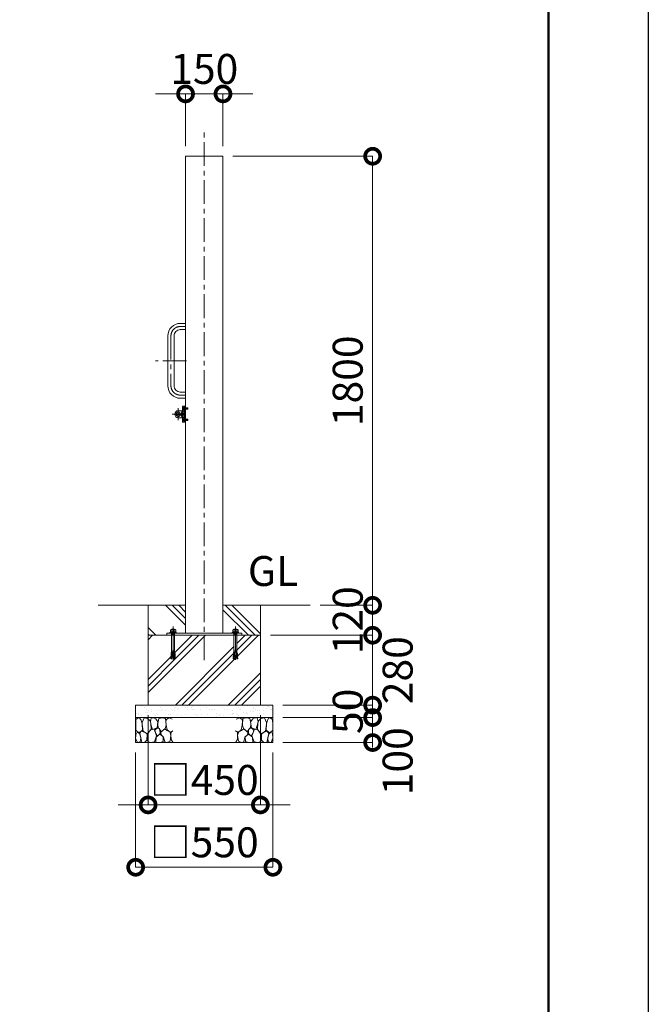
# Model space of a CAD drawing. Extents: x 0 to 16800, y 0 to 11880.
# Drawn here: x 14280 to 16800, y 2231 to 6177 of the extents above; entities that cross this region are included whole.
import ezdxf

# ---------------------------------------------------------------- set-up
doc = ezdxf.new("R2010")
doc.units = 0
doc.header["$MEASUREMENT"] = 0
doc.header["$PDMODE"] = 1
doc.linetypes.add('CENTER', pattern=[50.8, 31.75, -6.35, 6.35, -6.35])
doc.linetypes.add('DASHED', pattern=[19.05, 12.7, -6.35])
doc.layers.get('0').update_dxf_attribs({"linetype": 'CONTINUOUS'})
doc.layers.get('DefPoints').update_dxf_attribs({"linetype": 'CONTINUOUS'})
for name, color, linetype, lineweight in [('FRAM3', 1, 'CONTINUOUS', 50), ('ハッチング', 8, 'CONTINUOUS', 5), ('ボルト・ナット', 8, 'CONTINUOUS', 9), ('基準線', 6, 'CENTER', 18), ('外形線', 7, 'CONTINUOUS', 18), ('寸法線', 3, 'CONTINUOUS', 18), ('文字', 4, 'CONTINUOUS', 18), ('細線', 8, 'CONTINUOUS', 5), ('落棒・金具類', 8, 'CONTINUOUS', 9), ('隠れ線', 5, 'DASHED', 18)]:
    doc.layers.add(name, color=color, linetype=linetype, lineweight=lineweight)
doc.styles.get("Standard").update_dxf_attribs({"font": 'TXT.SHX', "bigfont": 'bigfont.shx'})
doc.dimstyles.new('40ベース', dxfattribs={"dimscale": 40, "dimtxt": 3, "dimasz": 3, "dimexe": 0, "dimexo": 1, "dimgap": 1, "dimtad": 3, "dimdec": 6, "dimdsep": 46, "dimtxsty": 'STANDARD', "dimblk": 'DOTSMALL', "dimcen": 0, "dimclrd": 256, "dimclre": 256, "dimclrt": 7, "dimadec": 3, "dimazin": 2, "dimtfac": 1, "dimtdec": 6, "dimtix": 1, "dimtmove": 2, "dimatfit": 2, "dimldrblk": 'OPEN', "dimfxl": 1, "dimtolj": 1, "dimlwd": -1, "dimlwe": -1, "dimarcsym": 0})

# ---------------------------------------------------------------- blocks, each defined once
blk = doc.blocks.new('A$C5FE242B8')
at = {"layer": '細線'}
for points in [[(15.7, 99.5), (6.7, 96.9), (0.9, 92.9), (0.3, 72.2), (0.6, 50.1), (12.2, 39.5), (27, 49.1), (25.7, 74), (22.1, 89.1), (15.7, 99.5)], [(56.5, 87.9), (48.1, 97), (33.7, 99.2), (26, 80), (25.7, 73.1), (29.9, 45), (46.5, 34.7), (61.7, 52.6), (60.2, 77), (56.5, 87.9)], [(80.7, 95.1), (71.7, 99), (62.6, 98.8), (58.9, 83.1), (62.3, 67.7), (67.7, 52), (86.1, 59.2), (89.4, 83.3), (80.7, 95.1)], [(106.3, 98.4), (92.9, 95.8), (88.6, 76), (88.3, 73.7), (89.8, 58.6), (94.3, 56.2), (102.5, 43.5), (117.9, 56.2), (122, 70.2), (120.2, 95.8), (106.3, 98.4)], [(146.6, 94.3), (132.7, 99.2), (123.1, 92.3), (121.4, 84.2), (122.4, 69.8), (126.7, 50.4), (138.1, 42), (149.3, 47.1)], [(15.4, 36), (8.8, 40.7), (2.1, 37.2), (0, 16.9), (7, 0.3), (18.7, 2.7), (20.6, 19.3), (15.4, 36)], [(34.5, 41.4), (22.4, 45.6), (16.3, 35.9), (20.6, 18.4), (24.8, 0.3), (35.7, 0.6), (45.3, 9.1), (45.6, 32.9), (42, 37.5), (34.5, 41.4)], [(73.8, 53.8), (59.8, 50.4), (50.5, 37.8), (45.6, 26.6), (45.9, 6.9), (57.7, 0.3), (75, 3.3), (84, 26.9), (73.8, 53.8)], [(97.3, 49.5), (93.1, 57.1), (84.3, 58), (76.2, 49.5), (80.7, 35.9), (87.1, 26), (98.2, 35.6), (97.3, 49.5)], [(125.4, 48.6), (116.7, 54.4), (100.4, 41.1), (102.2, 30.2), (112.1, 22), (116.7, 3.3), (126.3, 0.3), (138.1, 6), (141.5, 29.9), (136.9, 43.2), (125.4, 48.6)], [(149.3, 46.9), (142.4, 41.1), (141.5, 30.5), (142.4, 12.1), (149, 0.9), (149.3, 0.9)], [(99.1, 32), (93.1, 30.2), (82.2, 21.4), (80.4, 1.5), (97.9, 0), (110, 3.9), (110.6, 23.3), (99.1, 32)]]:
    blk.add_lwpolyline(points, dxfattribs=at)
blk = doc.blocks.new('_DotSmall')
at = {"layer": 'FRAM3', "color": 0, "const_width": 0.5}
blk.add_lwpolyline([(-0.0625, 0, 1), (0.0625, 0, 1)], format="xyb", close=True, dxfattribs=at)
blk = doc.blocks.new('*D393')
at = {"layer": 'DefPoints', "color": 0}
for p in [(15245, 3710), (15695, 3710), (15295, 3430)]:
    blk.add_point(p, dxfattribs=at)
at = {"layer": '寸法線'}
for p, q in [((15695, 3710), (15695, 3830)), ((15285, 3710), (15695, 3710)), ((15695, 3430), (15695, 3710)), ((15335, 3430), (15695, 3430)), ((15695, 3430), (15695, 3310))]:
    blk.add_line(p, q, dxfattribs=at)
at = {"layer": '寸法線', "xscale": 120, "yscale": 120, "zscale": 120}
for p, rotation in [((15695, 3710), 270), ((15695, 3430), 90)]:
    blk.add_blockref('_DotSmall', p, dxfattribs=dict(at, rotation=rotation))
at = {"layer": '寸法線', "color": 7, "insert": (15795, 3570), "char_height": 120, "attachment_point": 5, "rotation": 90}
blk.add_mtext('\\A1;280', dxfattribs=at)
blk = doc.blocks.new('_OPEN')
at = {"color": 0, "linetype": 'ByBlock'}
for p, q in [((-1, 0.167), (0, 0)), ((0, 0), (-1, -0.167)), ((0, 0), (-1, 0))]:
    blk.add_line(p, q, dxfattribs=at)
blk = doc.blocks.new('*D394')
at = {"layer": 'DefPoints', "color": 0}
for p in [(15295, 3430), (15295, 3380), (15695, 3380)]:
    blk.add_point(p, dxfattribs=at)
at = {"layer": '寸法線'}
for p, q in [((15695, 3430), (15695, 3550)), ((15335, 3430), (15695, 3430)), ((15695, 3430), (15695, 3380)), ((15335, 3380), (15695, 3380)), ((15695, 3380), (15695, 3260))]:
    blk.add_line(p, q, dxfattribs=at)
at = {"layer": '寸法線', "xscale": 120, "yscale": 120, "zscale": 120}
for p, rotation in [((15695, 3430), 270), ((15695, 3380), 90)]:
    blk.add_blockref('_DotSmall', p, dxfattribs=dict(at, rotation=rotation))
at = {"layer": '寸法線', "color": 7, "insert": (15595, 3405), "char_height": 120, "attachment_point": 5, "rotation": 90}
blk.add_mtext('\\A1;50', dxfattribs=at)
blk = doc.blocks.new('*D395')
at = {"layer": 'DefPoints', "color": 0}
for p in [(15445, 3830), (15245, 3710), (15695, 3710)]:
    blk.add_point(p, dxfattribs=at)
at = {"layer": '寸法線'}
for p, q in [((15695, 3830), (15695, 3950)), ((15485, 3830), (15695, 3830)), ((15695, 3830), (15695, 3710)), ((15285, 3710), (15695, 3710)), ((15695, 3710), (15695, 3590))]:
    blk.add_line(p, q, dxfattribs=at)
at = {"layer": '寸法線', "xscale": 120, "yscale": 120, "zscale": 120}
for p, rotation in [((15695, 3830), 270), ((15695, 3710), 90)]:
    blk.add_blockref('_DotSmall', p, dxfattribs=dict(at, rotation=rotation))
at = {"layer": '寸法線', "color": 7, "insert": (15595, 3770), "char_height": 120, "attachment_point": 5, "rotation": 90}
blk.add_mtext('\\A1;120', dxfattribs=at)
blk = doc.blocks.new('*D396')
at = {"layer": 'DefPoints', "color": 0}
for p in [(15295, 3380), (15295, 3280), (15695, 3280)]:
    blk.add_point(p, dxfattribs=at)
at = {"layer": '寸法線'}
for p, q in [((15335, 3380), (15695, 3380)), ((15695, 3380), (15695, 3280)), ((15335, 3280), (15695, 3280))]:
    blk.add_line(p, q, dxfattribs=at)
at = {"layer": '寸法線', "xscale": 120, "yscale": 120, "zscale": 120}
for p, rotation in [((15695, 3380), 90), ((15695, 3280), 270)]:
    blk.add_blockref('_DotSmall', p, dxfattribs=dict(at, rotation=rotation))
at = {"layer": '寸法線', "color": 7, "insert": (15795, 3205), "char_height": 120, "attachment_point": 5, "rotation": 90}
blk.add_mtext('\\A1;100', dxfattribs=at)
blk = doc.blocks.new('*D397')
at = {"layer": 'DefPoints', "color": 0}
for p in [(15095, 5630), (15445, 3830), (15695, 3830)]:
    blk.add_point(p, dxfattribs=at)
at = {"layer": '寸法線'}
for p, q in [((15135, 5630), (15695, 5630)), ((15695, 5630), (15695, 3830)), ((15485, 3830), (15695, 3830))]:
    blk.add_line(p, q, dxfattribs=at)
at = {"layer": '寸法線', "xscale": 120, "yscale": 120, "zscale": 120}
for p, rotation in [((15695, 5630), 90), ((15695, 3830), 270)]:
    blk.add_blockref('_DotSmall', p, dxfattribs=dict(at, rotation=rotation))
at = {"layer": '寸法線', "color": 7, "insert": (15595, 4730), "char_height": 120, "attachment_point": 5, "rotation": 90}
blk.add_mtext('\\A1;1800', dxfattribs=at)
blk = doc.blocks.new('*D398')
at = {"layer": 'DefPoints', "color": 0}
for p in [(14795, 3430), (15245, 3430), (14795, 3030)]:
    blk.add_point(p, dxfattribs=at)
at = {"layer": '寸法線'}
for p, q in [((14795, 3390), (14795, 3030)), ((15245, 3390), (15245, 3030)), ((14795, 3030), (14675, 3030)), ((15245, 3030), (14795, 3030)), ((15245, 3030), (15365, 3030))]:
    blk.add_line(p, q, dxfattribs=at)
at = {"layer": '寸法線', "xscale": 120, "yscale": 120, "zscale": 120}
blk.add_blockref('_DotSmall', (14795, 3030), dxfattribs=at)
at = {"layer": '寸法線', "xscale": 120, "yscale": 120, "zscale": 120, "rotation": 180}
blk.add_blockref('_DotSmall', (15245, 3030), dxfattribs=at)
at = {"layer": '寸法線', "color": 7, "insert": (15020, 3130), "char_height": 120, "attachment_point": 5}
blk.add_mtext('\\A1;□450', dxfattribs=at)
blk = doc.blocks.new('*D399')
at = {"layer": 'DefPoints', "color": 0}
for p in [(14745, 3280), (15295, 3280), (14745, 2780)]:
    blk.add_point(p, dxfattribs=at)
at = {"layer": '寸法線'}
for p, q in [((14745, 3240), (14745, 2780)), ((15295, 3240), (15295, 2780)), ((15295, 2780), (14745, 2780))]:
    blk.add_line(p, q, dxfattribs=at)
at = {"layer": '寸法線', "xscale": 120, "yscale": 120, "zscale": 120, "rotation": 180}
blk.add_blockref('_DotSmall', (14745, 2780), dxfattribs=at)
at = {"layer": '寸法線', "xscale": 120, "yscale": 120, "zscale": 120}
blk.add_blockref('_DotSmall', (15295, 2780), dxfattribs=at)
at = {"layer": '寸法線', "color": 7, "insert": (15020, 2880), "char_height": 120, "attachment_point": 5}
blk.add_mtext('\\A1;□550', dxfattribs=at)
blk = doc.blocks.new('*D407')
at = {"layer": 'DefPoints', "color": 0}
for p in [(15095, 5880), (14945, 5630), (15095, 5630)]:
    blk.add_point(p, dxfattribs=at)
at = {"layer": '寸法線'}
for p, q in [((14945, 5880), (14825, 5880)), ((14945, 5670), (14945, 5880)), ((14945, 5880), (15095, 5880)), ((15095, 5670), (15095, 5880)), ((15095, 5880), (15215, 5880))]:
    blk.add_line(p, q, dxfattribs=at)
at = {"layer": '寸法線', "xscale": 120, "yscale": 120, "zscale": 120}
blk.add_blockref('_DotSmall', (14945, 5880), dxfattribs=at)
at = {"layer": '寸法線', "xscale": 120, "yscale": 120, "zscale": 120, "rotation": 180}
blk.add_blockref('_DotSmall', (15095, 5880), dxfattribs=at)
at = {"layer": '寸法線', "color": 7, "insert": (15020, 5980), "char_height": 120, "attachment_point": 5}
blk.add_mtext('\\A1;150', dxfattribs=at)

msp = doc.modelspace()

# ---------------------------------------------------------------- hatches: boundary and pattern name
at = {"layer": 'ハッチング'}
h = msp.add_hatch(dxfattribs=at)
h.set_pattern_fill('PLAST', color=256, scale=600, angle=315)
h.set_pattern_definition([(315, (21793.2, 37418.95), (106.066, 106.066), []), (315, (21806.46, 37432.21), (106.066, 106.066), []), (315, (21819.72, 37445.47), (106.066, 106.066), [])])
h.paths.add_polyline_path([(14945, 3830), (14795, 3830), (14795, 3710), (14870, 3710), (14870, 3719), (14882.2296355, 3719), (14882.2296355, 3721.1665901), (14885.7490754, 3723.0623572), (14884.1247185, 3723.0623572), (14884.1247185, 3730.249428), (14886.2905277, 3733.4993134), (14888.9977891, 3733.4993134), (14890.0806937, 3734.8534318), (14899.9193063, 3734.8534318), (14901.0022109, 3733.4993134), (14903.7094723, 3733.4993134), (14905.8752815, 3730.249428), (14905.8752815, 3723.0623572), (14904.2509246, 3723.0623572), (14907.7703645, 3721.1665901), (14907.7703645, 3719), (14945, 3719)])
h.paths.add_polyline_path([(15245, 3830), (15095, 3830), (15095, 3719), (15132.2296355, 3719), (15132.2296355, 3721.1665901), (15135.7490754, 3723.0623572), (15134.1247185, 3723.0623572), (15134.1247185, 3730.249428), (15136.2905277, 3733.4993134), (15138.9977891, 3733.4993134), (15140.0806937, 3734.8534318), (15149.9193063, 3734.8534318), (15151.0022109, 3733.4993134), (15153.7094723, 3733.4993134), (15155.8752815, 3730.249428), (15155.8752815, 3723.0623572), (15154.2509246, 3723.0623572), (15157.7703645, 3721.1665901), (15157.7703645, 3719), (15170, 3719), (15170, 3710), (15245, 3710)])
h = msp.add_hatch(dxfattribs=at)
h.set_pattern_fill('PLAST', color=256, scale=600, angle=45)
h.set_pattern_definition([(45, (21793.2, 37418.95), (-106.066, 106.066), []), (45, (21779.95, 37432.21), (-106.066, 106.066), []), (45, (21766.69, 37445.47), (-106.066, 106.066), [])])
h.paths.add_polyline_path([(15245, 3710), (15151.000668, 3710), (15151.000668, 3643.2508874), (15151.8229514, 3640.4834553), (15152.4108225, 3640.5348873), (15152.7132183, 3637.0784877), (15152.1253472, 3637.0270557), (15152.427743, 3633.570656), (15153.0156141, 3633.6220881), (15153.3180098, 3630.1656885), (15152.7301387, 3630.1142564), (15153.0325345, 3626.6578568), (15153.6204056, 3626.7092889), (15153.9228014, 3623.2528893), (15153.3349303, 3623.2014572), (15153.6373261, 3619.7450576), (15154.2251972, 3619.7964896), (15154.527593, 3616.34009), (15153.9397219, 3616.288658), (15153.9418359, 3616.2644947), (15154.010203, 3615.4830555), (15149.9132753, 3615.1246208), (15145, 3656.3910327), (15140.0867247, 3615.1246208), (15135.989797, 3615.4830555), (15136.0602781, 3616.288658), (15135.472407, 3616.34009), (15135.7748028, 3619.7964896), (15136.3626739, 3619.7450576), (15136.6650697, 3623.2014572), (15136.0771986, 3623.2528893), (15136.3795944, 3626.7092889), (15137.2698613, 3630.1142564), (15136.6819902, 3630.1656885), (15136.9843859, 3633.6220881), (15137.8746528, 3637.0270557), (15137.2867817, 3637.0784877), (15137.5891775, 3640.5348873), (15138.1770486, 3640.4834553), (15138.999332, 3643.2508874), (15138.999332, 3710), (14901.000668, 3710), (14901.000668, 3643.2508874), (14901.8229514, 3640.4834553), (14902.4108225, 3640.5348873), (14902.7132183, 3637.0784877), (14902.1253472, 3637.0270557), (14902.427743, 3633.570656), (14903.0156141, 3633.6220881), (14903.3180098, 3630.1656885), (14902.7301387, 3630.1142564), (14903.0325345, 3626.6578568), (14903.6204056, 3626.7092889), (14903.9228014, 3623.2528893), (14903.3349303, 3623.2014572), (14903.6373261, 3619.7450576), (14904.2251972, 3619.7964896), (14904.527593, 3616.34009), (14903.9397219, 3616.288658), (14903.9418359, 3616.2644947), (14904.010203, 3615.4830555), (14899.9132753, 3615.1246208), (14895, 3656.3910327), (14890.0867247, 3615.1246208), (14885.989797, 3615.4830555), (14886.0602781, 3616.288658), (14885.472407, 3616.34009), (14885.7748028, 3619.7964896), (14886.3626739, 3619.7450576), (14886.6650697, 3623.2014572), (14886.0771986, 3623.2528893), (14886.3795944, 3626.7092889), (14887.2698613, 3630.1142564), (14886.6819902, 3630.1656885), (14886.9843859, 3633.6220881), (14887.8746528, 3637.0270557), (14887.2867817, 3637.0784877), (14887.5891775, 3640.5348873), (14888.1770486, 3640.4834553), (14888.999332, 3643.2508874), (14888.999332, 3710), (14870, 3710), (14795, 3710), (14795, 3430), (15245, 3430)])
at = {"layer": 'ハッチング', "ltscale": 1000}
h = msp.add_hatch(dxfattribs=at)
h.set_pattern_fill('AR-SAND', color=256, scale=20, style=0)
h.set_pattern_definition([(37.5, (-80000, 49850), (-1.259867, 38.536475), [0, -30.4, 0, -34, 0, -32.5]), (7.5, (-80000, 49850), (35.395534, 56.442921), [0, -16.4, 0, -27.4, 0, -10.5]), (327.5, (-80024.6, 49850), (62.282837, 0.113181), [0, -10, 0, -36, 0, -47]), (317.5, (-80024.6, 49850), (60.122532, 17.55351), [0, -5, 0, -23.6, 0, -27])])
h.paths.add_polyline_path([(15295, 3380), (15295, 3430), (14745, 3430), (14745, 3380)])

# ---------------------------------------------------------------- linework, layer by layer
at = {"layer": 'DefPoints'}
msp.add_lwpolyline([(0, 11880), (16800, 11880), (16800, 0), (0, 0)], close=True, dxfattribs=at)
at = {"layer": 'FRAM3'}
msp.add_lwpolyline([(1000, 11480), (16400, 11480), (16400, 400), (1000, 400)], close=True, dxfattribs=at)
at = {"layer": 'ボルト・ナット', "ltscale": 3}
for p, q in [((14937.2384015, 4622.8721755), (14938.6999, 4623.00004)), ((14938.6999, 4619.2332013), (14938.6999, 4623.10004)), ((14938.6999, 4620.74004), (14938.6999, 4623.00004)), ((14938.6999, 4616.26004), (14938.6999, 4620.74004)), ((14939.9999, 4618.76004), (14938.6999, 4619.2332013)), ((14939.9999, 4618.24004), (14938.6999, 4618.7132013)), ((14940.2999, 4620.5670272), (14939.80914, 4620.74004)), ((14940.2999, 4621.00004), (14940.2999, 4616.00004)), ((14953.6421528, 4620.5670272), (14940.2999, 4620.5670272)), ((14953.20914, 4621.00004), (14953.20914, 4616.00004)), ((14937.2384015, 4614.1279045), (14938.6999, 4614.00004)), ((14938.6999, 4614.00004), (14938.6999, 4616.26004)), ((14940.2999, 4616.4330528), (14939.80914, 4616.26004)), ((14953.6421528, 4616.4330528), (14940.2999, 4616.4330528)), ((14937.2384015, 4577.8721755), (14938.6999, 4578.00004)), ((14937.2384015, 4569.1279045), (14938.6999, 4569.00004)), ((14938.6999, 4574.2332013), (14938.6999, 4578.10004)), ((14938.6999, 4575.74004), (14938.6999, 4578.00004)), ((14938.6999, 4571.26004), (14938.6999, 4575.74004)), ((14939.9999, 4573.76004), (14938.6999, 4574.2332013)), ((14939.9999, 4573.24004), (14938.6999, 4573.7132013)), ((14938.6999, 4569.00004), (14938.6999, 4571.26004)), ((14940.2999, 4575.5670272), (14939.80914, 4575.74004)), ((14940.2999, 4571.4330528), (14939.80914, 4571.26004)), ((14940.2999, 4576.00004), (14940.2999, 4571.00004)), ((14953.6421528, 4575.5670272), (14940.2999, 4575.5670272)), ((14953.6421528, 4571.4330528), (14940.2999, 4571.4330528)), ((14953.20914, 4576.00004), (14953.20914, 4571.00004))]:
    msp.add_line(p, q, dxfattribs=at)
at = {"layer": 'ボルト・ナット'}
for p, q in [((14882.2296355, 3721.1665901), (14885.7490754, 3723.0623572)), ((14885.7490754, 3723.0623572), (14895, 3723.0623572)), ((14886.2905277, 3733.4993134), (14890.0806937, 3731.3327234)), ((14888.9977891, 3717.6458809), (14895, 3717.6458809)), ((14889.8099676, 3715.7501145), (14889.8099676, 3716.5625856)), ((14889.9225763, 3713.2001888), (14889.9225763, 3714.3959955)), ((14889.9225763, 3713.2001888), (14895, 3713.2001888)), ((14890.0806937, 3731.3327234), (14892.7879552, 3733.4993134)), ((14890.0806937, 3731.3327234), (14890.0806937, 3723.0623572)), ((14904.2509246, 3723.0623572), (14895, 3723.0623572)), ((14901.0022109, 3717.6458809), (14895, 3717.6458809)), ((14900.0774237, 3713.2001888), (14895, 3713.2001888)), ((14899.9193063, 3731.3327234), (14897.2120448, 3733.4993134)), ((14903.7094723, 3733.4993134), (14899.9193063, 3731.3327234)), ((14899.9193063, 3731.3327234), (14899.9193063, 3723.0623572)), ((14900.0774237, 3713.2001888), (14900.0774237, 3714.3959955)), ((14900.1900324, 3715.7501145), (14900.1900324, 3716.5625856)), ((14907.7703645, 3721.1665901), (14904.2509246, 3723.0623572)), ((15132.2296355, 3721.1665901), (15135.7490754, 3723.0623572)), ((15135.7490754, 3723.0623572), (15145, 3723.0623572)), ((15136.2905277, 3733.4993134), (15140.0806937, 3731.3327234)), ((15138.9977891, 3717.6458809), (15145, 3717.6458809)), ((15139.8099676, 3715.7501145), (15139.8099676, 3716.5625856)), ((15139.9225763, 3713.2001888), (15139.9225763, 3714.3959955)), ((15139.9225763, 3713.2001888), (15145, 3713.2001888)), ((15140.0806937, 3731.3327234), (15142.7879552, 3733.4993134)), ((15140.0806937, 3731.3327234), (15140.0806937, 3723.0623572)), ((15154.2509246, 3723.0623572), (15145, 3723.0623572)), ((15151.0022109, 3717.6458809), (15145, 3717.6458809)), ((15150.0774237, 3713.2001888), (15145, 3713.2001888)), ((15149.9193063, 3731.3327234), (15147.2120448, 3733.4993134)), ((15153.7094723, 3733.4993134), (15149.9193063, 3731.3327234)), ((15149.9193063, 3731.3327234), (15149.9193063, 3723.0623572)), ((15150.0774237, 3713.2001888), (15150.0774237, 3714.3959955)), ((15150.1900324, 3715.7501145), (15150.1900324, 3716.5625856)), ((15157.7703645, 3721.1665901), (15154.2509246, 3723.0623572)), ((14886.9843859, 3633.6220881), (14886.6819902, 3630.1656885)), ((14886.9843859, 3633.6220881), (14892.2343891, 3633.1627723)), ((14887.5891775, 3640.5348873), (14887.2867817, 3637.0784877)), ((14887.2867817, 3637.0784877), (14887.5891775, 3640.5348873)), ((14887.2867817, 3637.0784877), (14892.6447911, 3636.6097226)), ((14887.572257, 3633.570656), (14887.8746528, 3637.0270557)), ((14887.5891775, 3640.5348873), (14893.055193, 3640.0566729)), ((14888.1770486, 3640.4834553), (14888.999332, 3643.2508874)), ((14893.4355036, 3643.2508874), (14888.999332, 3643.2508874)), ((14890.0867247, 3615.1246208), (14895, 3656.3910327)), ((14899.9132753, 3615.1246208), (14895, 3656.3910327)), ((14896.5644964, 3643.2508874), (14901.000668, 3643.2508874)), ((14902.4108225, 3640.5348873), (14896.944807, 3640.0566729)), ((14902.7132183, 3637.0784877), (14897.3552089, 3636.6097226)), ((14903.0156141, 3633.6220881), (14897.7656109, 3633.1627723)), ((14901.8229514, 3640.4834553), (14901.000668, 3643.2508874)), ((14902.427743, 3633.570656), (14902.1253472, 3637.0270557)), ((14902.7132183, 3637.0784877), (14902.4108225, 3640.5348873)), ((14902.4108225, 3640.5348873), (14902.7132183, 3637.0784877)), ((14903.0156141, 3633.6220881), (14903.3180098, 3630.1656885)), ((15136.9843859, 3633.6220881), (15136.6819902, 3630.1656885)), ((15136.9843859, 3633.6220881), (15142.2343891, 3633.1627723)), ((15137.5891775, 3640.5348873), (15137.2867817, 3637.0784877)), ((15137.2867817, 3637.0784877), (15137.5891775, 3640.5348873)), ((15137.2867817, 3637.0784877), (15142.6447911, 3636.6097226)), ((15137.572257, 3633.570656), (15137.8746528, 3637.0270557)), ((15137.5891775, 3640.5348873), (15143.055193, 3640.0566729)), ((15138.1770486, 3640.4834553), (15138.999332, 3643.2508874)), ((15143.4355036, 3643.2508874), (15138.999332, 3643.2508874)), ((15140.0867247, 3615.1246208), (15145, 3656.3910327)), ((15149.9132753, 3615.1246208), (15145, 3656.3910327)), ((15146.5644964, 3643.2508874), (15151.000668, 3643.2508874)), ((15152.4108225, 3640.5348873), (15146.944807, 3640.0566729)), ((15152.7132183, 3637.0784877), (15147.3552089, 3636.6097226)), ((15153.0156141, 3633.6220881), (15147.7656109, 3633.1627723)), ((15151.8229514, 3640.4834553), (15151.000668, 3643.2508874)), ((15152.427743, 3633.570656), (15152.1253472, 3637.0270557)), ((15152.7132183, 3637.0784877), (15152.4108225, 3640.5348873)), ((15152.4108225, 3640.5348873), (15152.7132183, 3637.0784877)), ((15153.0156141, 3633.6220881), (15153.3180098, 3630.1656885)), ((14885.7748028, 3619.7964896), (14885.472407, 3616.34009)), ((14885.472407, 3616.34009), (14890.1823794, 3615.9280208)), ((14885.7748028, 3619.7964896), (14890.5927813, 3619.3749711)), ((14886.0581641, 3616.2644947), (14885.989797, 3615.4830555)), ((14885.989797, 3615.4830555), (14890.0867247, 3615.1246208)), ((14886.0581641, 3616.2644947), (14886.0602781, 3616.288658)), ((14886.3795944, 3626.7092889), (14886.0771986, 3623.2528893)), ((14886.0771986, 3623.2528893), (14891.0031833, 3622.8219214)), ((14886.3626739, 3619.7450576), (14886.6650697, 3623.2014572)), ((14886.3795944, 3626.7092889), (14891.4135852, 3626.2688717)), ((14886.6819902, 3630.1656885), (14891.8239872, 3629.715822)), ((14886.9674655, 3626.6578568), (14887.2698613, 3630.1142564)), ((14903.3180098, 3630.1656885), (14898.1760128, 3629.715822)), ((14903.6204056, 3626.7092889), (14898.5864148, 3626.2688717)), ((14903.9228014, 3623.2528893), (14898.9968167, 3622.8219214)), ((14904.2251972, 3619.7964896), (14899.4072187, 3619.3749711)), ((14904.527593, 3616.34009), (14899.8176206, 3615.9280208)), ((14904.010203, 3615.4830555), (14899.9132753, 3615.1246208)), ((14903.0325345, 3626.6578568), (14902.7301387, 3630.1142564)), ((14903.6373261, 3619.7450576), (14903.3349303, 3623.2014572)), ((14903.6204056, 3626.7092889), (14903.9228014, 3623.2528893)), ((14903.9418359, 3616.2644947), (14903.9397219, 3616.288658)), ((14903.9418359, 3616.2644947), (14904.010203, 3615.4830555)), ((14904.2251972, 3619.7964896), (14904.527593, 3616.34009)), ((15135.7748028, 3619.7964896), (15135.472407, 3616.34009)), ((15135.472407, 3616.34009), (15140.1823794, 3615.9280208)), ((15135.7748028, 3619.7964896), (15140.5927813, 3619.3749711)), ((15136.0581641, 3616.2644947), (15135.989797, 3615.4830555)), ((15135.989797, 3615.4830555), (15140.0867247, 3615.1246208)), ((15136.0581641, 3616.2644947), (15136.0602781, 3616.288658)), ((15136.3795944, 3626.7092889), (15136.0771986, 3623.2528893)), ((15136.0771986, 3623.2528893), (15141.0031833, 3622.8219214)), ((15136.3626739, 3619.7450576), (15136.6650697, 3623.2014572)), ((15136.3795944, 3626.7092889), (15141.4135852, 3626.2688717)), ((15136.6819902, 3630.1656885), (15141.8239872, 3629.715822)), ((15136.9674655, 3626.6578568), (15137.2698613, 3630.1142564)), ((15153.3180098, 3630.1656885), (15148.1760128, 3629.715822)), ((15153.6204056, 3626.7092889), (15148.5864148, 3626.2688717)), ((15153.9228014, 3623.2528893), (15148.9968167, 3622.8219214)), ((15154.2251972, 3619.7964896), (15149.4072187, 3619.3749711)), ((15154.527593, 3616.34009), (15149.8176206, 3615.9280208)), ((15154.010203, 3615.4830555), (15149.9132753, 3615.1246208)), ((15153.0325345, 3626.6578568), (15152.7301387, 3630.1142564)), ((15153.6373261, 3619.7450576), (15153.3349303, 3623.2014572)), ((15153.6204056, 3626.7092889), (15153.9228014, 3623.2528893)), ((15153.9418359, 3616.2644947), (15153.9397219, 3616.288658)), ((15153.9418359, 3616.2644947), (15154.010203, 3615.4830555)), ((15154.2251972, 3619.7964896), (15154.527593, 3616.34009))]:
    msp.add_line(p, q, dxfattribs=at)
at = {"layer": 'ボルト・ナット', "ltscale": 3}
for points in [[(14935.4039437, 4618.18854), (14938.1299, 4618.18854), (14938.1299, 4618.81154), (14935.4039437, 4618.81154)], [(14935.6526663, 4620.95004), (14938.4907409, 4618.50004), (14935.6526663, 4616.05004)], [(14938.6999, 4620.74004), (14939.80914, 4620.74004), (14940.2999, 4621.00004), (14953.20914, 4621.00004), (14953.6999, 4620.50928), (14953.6999, 4616.4908), (14953.20914, 4616.00004), (14940.2999, 4616.00004), (14939.80914, 4616.26004), (14938.6999, 4616.26004)], [(14935.4039437, 4573.18854), (14938.1299, 4573.18854), (14938.1299, 4573.81154), (14935.4039437, 4573.81154)], [(14935.6526663, 4575.95004), (14938.4907409, 4573.50004), (14935.6526663, 4571.05004)], [(14938.6999, 4575.74004), (14939.80914, 4575.74004), (14940.2999, 4576.00004), (14953.20914, 4576.00004), (14953.6999, 4575.50928), (14953.6999, 4571.4908), (14953.20914, 4571.00004), (14940.2999, 4571.00004), (14939.80914, 4571.26004), (14938.6999, 4571.26004)]]:
    msp.add_lwpolyline(points, dxfattribs=at)
for points in [[(14939.9999, 4613.90004), (14939.9999, 4623.10004), (14938.6999, 4623.10004), (14938.6999, 4613.90004)], [(14939.9999, 4623.50004), (14939.9999, 4613.50004), (14940.9999, 4613.50004), (14940.9999, 4623.50004)], [(14939.9999, 4578.50004), (14939.9999, 4568.50004), (14940.9999, 4568.50004), (14940.9999, 4578.50004)], [(14939.9999, 4568.90004), (14939.9999, 4578.10004), (14938.6999, 4578.10004), (14938.6999, 4568.90004)]]:
    msp.add_lwpolyline(points, close=True, dxfattribs=at)
at = {"layer": 'ボルト・ナット'}
for points in [[(14882.2296355, 3719), (14907.7703645, 3719), (14907.7703645, 3721.1665901), (14882.2296355, 3721.1665901)], [(14905.8752815, 3723.0623572), (14905.8752815, 3730.249428), (14903.7094723, 3733.4993134), (14886.2905277, 3733.4993134), (14884.1247185, 3730.249428), (14884.1247185, 3723.0623572)], [(14901.0022109, 3714.3959955), (14888.9977891, 3714.3959955), (14888.9977891, 3715.7501145), (14901.0022109, 3715.7501145)], [(15132.2296355, 3719), (15157.7703645, 3719), (15157.7703645, 3721.1665901), (15132.2296355, 3721.1665901)], [(15155.8752815, 3723.0623572), (15155.8752815, 3730.249428), (15153.7094723, 3733.4993134), (15136.2905277, 3733.4993134), (15134.1247185, 3730.249428), (15134.1247185, 3723.0623572)], [(15151.0022109, 3714.3959955), (15138.9977891, 3714.3959955), (15138.9977891, 3715.7501145), (15151.0022109, 3715.7501145)]]:
    msp.add_lwpolyline(points, close=True, dxfattribs=at)
for points in [[(14901.0022109, 3733.4993134), (14899.9193063, 3734.8534318), (14890.0806937, 3734.8534318), (14888.9977891, 3733.4993134)], [(14888.9977891, 3719), (14888.9977891, 3716.5625856), (14901.0022109, 3716.5625856), (14901.0022109, 3719)], [(14889.9225763, 3713.2001888), (14888.999332, 3711.8169446), (14888.999332, 3643.2508874)], [(14901.000668, 3643.2508874), (14901.000668, 3711.8169446), (14900.0774237, 3713.2001888)], [(15151.0022109, 3733.4993134), (15149.9193063, 3734.8534318), (15140.0806937, 3734.8534318), (15138.9977891, 3733.4993134)], [(15138.9977891, 3719), (15138.9977891, 3716.5625856), (15151.0022109, 3716.5625856), (15151.0022109, 3719)], [(15139.9225763, 3713.2001888), (15138.999332, 3711.8169446), (15138.999332, 3643.2508874)], [(15151.000668, 3643.2508874), (15151.000668, 3711.8169446), (15150.0774237, 3713.2001888)]]:
    msp.add_lwpolyline(points, dxfattribs=at)
at = {"layer": 'ボルト・ナット', "ltscale": 3}
for centre, radius, start, end in [((14947.3999, 4618.50004), 12, 164.5060324994, 195.4939675006), ((14937.3778507, 4621.2782639), 1.6, 94.9999999999, 164.5060324994), ((14937.3778507, 4615.7218161), 1.6, 195.4939675006, 265.0000000001), ((14947.3999, 4573.50004), 12, 164.5060324994, 195.4939675006), ((14937.3778507, 4576.2782639), 1.6, 94.9999999999, 164.5060324994), ((14937.3778507, 4570.7218161), 1.6, 195.4939675006, 265.0000000001)]:
    msp.add_arc(centre, radius, start, end, dxfattribs=at)
at = {"layer": '基準線', "ltscale": 3}
for p, q in [((15020, 3610), (15020, 5730)), ((14949, 4810), (14824, 4810)), ((14915.9998, 4572.00001), (14915.9998, 4620.00001)), ((14955.6999, 4618.50004), (14933.3999, 4618.50004)), ((14944.9999, 4596.00001), (14891.9999, 4596.00001)), ((14955.6999, 4573.50004), (14933.3999, 4573.50004)), ((14895, 3744.8534318), (14895, 3605.1246208)), ((15145, 3744.8534318), (15145, 3605.1246208))]:
    msp.add_line(p, q, dxfattribs=at)
msp.add_lwpolyline([(14945, 4947.5), (14924, 4947.5, 0.4142135624), (14886.5, 4910), (14886.5, 4710, 0.4142135624), (14924, 4672.5), (14945, 4672.5)], format="xyb", dxfattribs=at)
at = {"layer": '外形線'}
for p, q in [((14945, 3830), (14595, 3830)), ((15445, 3830), (15095, 3830))]:
    msp.add_line(p, q, dxfattribs=at)
msp.add_lwpolyline([(15095, 3719), (15095, 5630), (14945, 5630), (14945, 3719)], dxfattribs=at)
for points in [[(14945, 4960), (14924, 4960, 0.4142135624), (14874, 4910), (14874, 4710, 0.4142135624), (14924, 4660), (14945, 4660)], [(14945, 4935), (14924, 4935, 0.4142135624), (14899, 4910), (14899, 4710, 0.4142135624), (14924, 4685), (14945, 4685)]]:
    msp.add_lwpolyline(points, format="xyb", dxfattribs=at)
msp.add_lwpolyline([(15170, 3710), (14870, 3710), (14870, 3719), (15170, 3719)], close=True, dxfattribs=at)
at = {"layer": '細線'}
for p, q in [((14795, 3830), (14795, 3430)), ((15245, 3430), (15245, 3830)), ((15245, 3710), (14795, 3710)), ((14795, 3710), (15245, 3710)), ((15295, 3380), (14745, 3380))]:
    msp.add_line(p, q, dxfattribs=at)
msp.add_lwpolyline([(15295, 3430), (14745, 3430), (14745, 3280), (15295, 3280)], close=True, dxfattribs=at)
at = {"layer": '落棒・金具類'}
for p, q in [((14935.9999, 4628.49999), (14935.9999, 4563.50003)), ((14940.9999, 4628.50002), (14940.9999, 4563.50003)), ((14922.7081, 4602.00001), (14922.7081, 4590.00001)), ((14926.9999, 4602.00001), (14935.9999, 4602.00001)), ((14926.9999, 4602.00001), (14926.9999, 4598.00001)), ((14926.9999, 4594.00001), (14926.9999, 4590.00001)), ((14926.9999, 4590.00001), (14935.9999, 4590.00001)), ((14940.9999, 4608.50001), (14935.9999, 4608.50001)), ((14940.9999, 4583.50001), (14935.9999, 4583.50001))]:
    msp.add_line(p, q, dxfattribs=at)
for points in [[(14944.9999, 4563.5000375), (14932.9999, 4563.500015), (14932.9999, 4628.500005), (14944.9999, 4628.5000275), (14945, 4563.5000375)], [(14929.9999, 4598.00001), (14901.9998, 4598.00001), (14901.9998, 4594.00001), (14929.9999, 4594.00001)]]:
    msp.add_lwpolyline(points, dxfattribs=at)
msp.add_lwpolyline([(14929.9999, 4584.0000107, -0.4142135864), (14927.9999, 4582.00001), (14915.9999, 4582.00001, -1), (14915.9999, 4610.00001), (14927.9999, 4610.00001, -0.4142134601), (14929.9999, 4608.00001), (14929.9999, 4584.0000103)], format="xyb", dxfattribs=at)
msp.add_arc((14915.9999, 4596.00001), 9, 41.8102999993, 318.1897100001, dxfattribs=at)
at = {"layer": '隠れ線', "ltscale": 2}
for p, q in [((14940.9999, 4621.50004), (14944.9999, 4621.50004)), ((14929.9999, 4598.50001), (14940.9999, 4598.50001)), ((14929.9999, 4598.00001), (14940.9999, 4598.00001)), ((14929.9999, 4594.00001), (14940.9999, 4594.00001)), ((14929.9999, 4593.50001), (14940.9999, 4593.50001)), ((14940.9999, 4615.50004), (14944.9999, 4615.50004)), ((14942.4999, 4598.75004), (14940.9999, 4598.75004)), ((14942.4999, 4593.25003), (14940.9999, 4593.25003)), ((14944.9999, 4601.25004), (14942.4999, 4598.75004)), ((14942.4999, 4593.25003), (14942.4999, 4598.75004)), ((14944.9999, 4590.75003), (14942.4999, 4593.25003)), ((14940.9999, 4576.50004), (14944.9999, 4576.50004)), ((14940.9999, 4570.50004), (14944.9999, 4570.50004))]:
    msp.add_line(p, q, dxfattribs=at)

# ---------------------------------------------------------------- block references
msp.add_blockref('A$C5FE242B8', (14745, 3280))
at = {"xscale": -1}
msp.add_blockref('A$C5FE242B8', (15295, 3280), dxfattribs=at)

# ---------------------------------------------------------------- texts
at = {"layer": '文字', "insert": (15195, 3870), "char_height": 120, "attachment_point": 7}
msp.add_mtext('GL', dxfattribs=at)

# ---------------------------------------------------------------- dimensions: what is measured, and where the dimension line sits
at = {"layer": '寸法線'}
dim = msp.add_linear_dim(base=(15095, 5880), p1=(14945, 5630), p2=(15095, 5630), dimstyle='40ベース', dxfattribs=at)
dim.commit()
dim.dimension.update_dxf_attribs({"geometry": '*D407', "text_midpoint": (15020, 5980)})
for base, p1, p2, picture, middle in [((15695.0000000006, 3830), (15095.0000000001, 5630), (15445.0000000001, 3830), '*D397', (15595.0000000006, 4730)), ((15695, 3710), (15445, 3830), (15245, 3710), '*D395', (15595, 3770)), ((15695, 3380), (15295, 3430), (15295, 3380), '*D394', (15595, 3405))]:
    dim = msp.add_linear_dim(base=base, p1=p1, p2=p2, angle=90, dimstyle='40ベース', dxfattribs=at)
    dim.commit()
    dim.dimension.update_dxf_attribs({"geometry": picture, "text_midpoint": middle})
dim = msp.add_linear_dim(base=(15695, 3710), p1=(15295, 3430), p2=(15245, 3710), angle=90, dimstyle='40ベース', override={"dimtad": 4}, dxfattribs=at)
dim.commit()
dim.dimension.update_dxf_attribs({"geometry": '*D393', "text_midpoint": (15795, 3570)})
for base, p1, p2, picture, middle in [((14795, 3030), (15245, 3430), (14795, 3430), '*D398', (15020, 3130)), ((14745.0000000001, 2780), (15295.0000000001, 3280), (14745.0000000001, 3280), '*D399', (15020.0000000001, 2880))]:
    dim = msp.add_linear_dim(base=base, p1=p1, p2=p2, angle=180, text='□<>', dimstyle='40ベース', dxfattribs=at)
    dim.commit()
    dim.dimension.update_dxf_attribs({"geometry": picture, "text_midpoint": middle})
dim = msp.add_linear_dim(base=(15695, 3280), p1=(15295, 3380), p2=(15295, 3280), angle=90, dimstyle='40ベース', override={"dimtad": 4}, dxfattribs=at)
dim.commit()
dim.dimension.update_dxf_attribs({"geometry": '*D396', "text_midpoint": (15795, 3205), "dimtype": 160})

doc.saveas('drawing.dxf')
